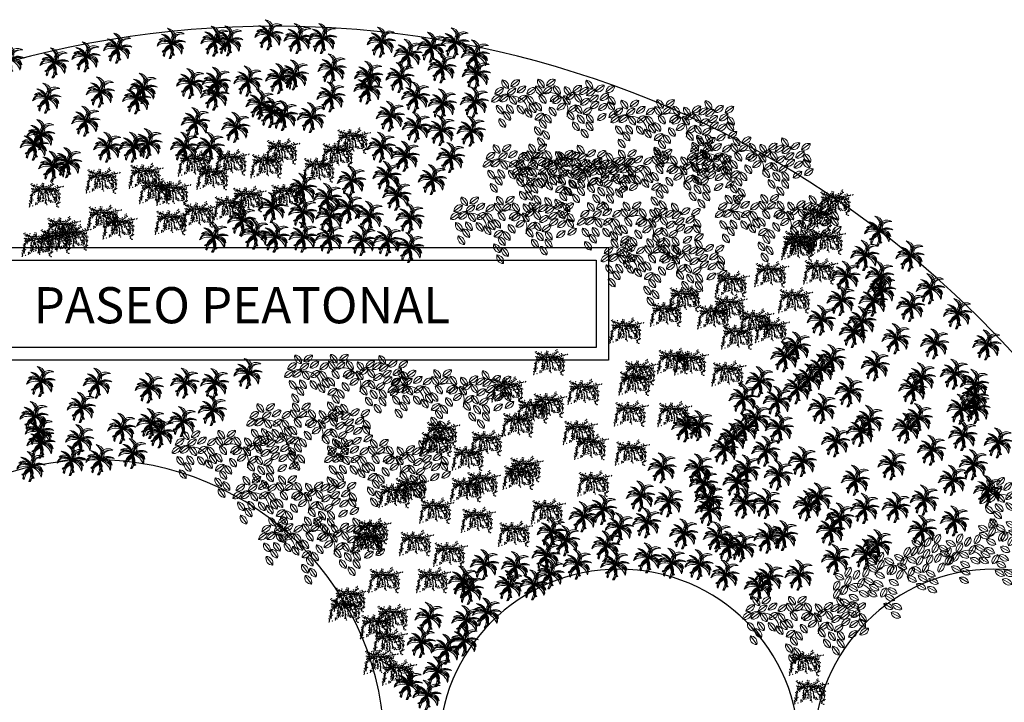
# Model space of a CAD drawing. Units: inches. Extents: x -118 to 383, y -176 to 364.
# Drawn here: x -20 to -9, y -154 to -146 of the extents above; entities that cross this region are included whole.
import ezdxf

# ---------------------------------------------------------------- set-up
doc = ezdxf.new("R2010")
doc.units = ezdxf.units.IN
doc.header["$MEASUREMENT"] = 0
doc.layers.add('HERBACEAS', color=60, linetype='Continuous', lineweight=20)
doc.layers.add('TEXTOS', color=134, linetype='Continuous', lineweight=30)
doc.styles.add('GONZA', font='stylu.ttf', dxfattribs={"width": 0.8, "height": 0.2})

# ---------------------------------------------------------------- blocks, each defined once
blk = doc.blocks.new('G2')
blk.add_circle((0, 0), 0.01834433266002808)
blk = doc.blocks.new('Treeh13')
at = {"color": 42}
for p, q in [((-0.6071457529684593, -0.134953811572867), (-0.3950669753080337, -0.2312891203898992)), ((-0.5107463085773568, -0.8671021585823055), (-0.6071457529684593, -1.079039837979776)), ((-0.4143468641862542, -0.4046926762605558), (-0.5300261974555773, -0.6551644791848368)), ((-0.5300261974555773, -0.6551644791848368), (-0.5107463085773568, -0.8671021585823055)), ((-0.3950669753080337, -0.2312891203898992), (-0.2601077531604902, -0.5973632938946185)), ((-0.2601077531604902, -0.5973632938946185), (-0.2601077531604902, -0.9056362821091195))]:
    blk.add_line(p, q, dxfattribs=at)
for centre, radius, start, end in [((-1.250410084426121, -0.380993790596186), 0.7114129976722934, 25.28336280130985, 84.76842160963474), ((-0.5401612789346569, -0.6056732957083), 0.7627602938485948, 43.86053283446247, 84.88720134737724), ((0.711847247428623, -0.1378015678251359), 0.4745692468068298, 109.9855370864744, 172.6576415666046), ((1.18480373461548, -0.7350688393354012), 0.8752988466860733, 83.60586266092876, 131.2667060407674), ((-0.8516230808823593, -1.033824743609555), 1.846608221425447, 357.4005730153798, 34.76687099076271), ((-0.5554599683443375, -0.957381586488399), 0.8433408584346592, 102.786352396373, 183.0308159450549), ((1.250798954218549, -0.7900339115286812), 1.956717034865399, 165.7492688155017, 194.2507311844982), ((-0.9512499845536786, -0.8996167174460084), 1.193214790908063, 349.4750380805766, 46.18496381223063), ((-1.655745458400013, -0.9345368747542278), 1.646529917935299, 344.7348463814562, 15.26515361854377), ((1.613642876453402, -0.09497942485771205), 1.135378371331538, 188.8585768648134, 226.9675074365279), ((0.5043631083451316, -0.8629487840819579), 0.7584850229007053, 318.2463842251533, 37.16934897805388), ((1.210501729239261, -1.493281665893011), 0.1880620143935257, 138.2463842251531, 221.7536157748465)]:
    blk.add_arc(centre, radius, start, end, dxfattribs=at)
for p in [(-1.378341308097279, 0.4237909795659149), (-1.332716847395711, 0.011581131971516), (-1.281941863706177, 0.4815921648561332), (-1.281941863706177, 0.3081886089854766), (-1.204822308193295, 0.3274556707488845), (-1.193650741580507, 0), (-1.166262530436854, 0.1925862384050401), (-1.127702752680413, 0.2503874236952583), (-1.069863086045752, 0.3659897942756967), (-1.03130330828931, 0.2118533001684462), (-0.9734636416546492, 0.1155179913514139), (-0.9502850564038985, -0.011581131971516), (-0.8923408456475634, 0.011581131971516), (-0.8577843083853258, 0.2696544854586644), (-0.819224530628885, 0.4237909795659149), (-0.7806647528724437, 0.1155179913514139), (-0.7228250862377825, 0.1925862384050401), (-0.6953305290760237, -0.011581131971516), (-0.5878658640902388, 0.173319176641634), (-0.5878658640902388, 0.05771680606119567), (-0.4983202125044834, 0.1505547156297027), (-0.4914664196991363, 0.01918268253438349), (-0.4721865308209159, 0.3081886089854766), (-0.4056094752943471, 0.1968792435157667), (-0.3565071975515925, 0.3852568560391028), (-0.3565071975515925, 0.2118533001684462), (-0.3565071975515925, 0.01918268253438349), (-0.3372273086733721, 0.5201262883829472), (-0.2986675309169313, 0.3081886089854766), (-0.2793876420387109, 0.2311203619318523), (-0.2215479754040492, 0.3467227325122906), (-0.2022680865258288, 0.4815921648561332), (-0.2022680865258288, 0.2311203619318523), (-0.1829881976476084, 0.1540521148782279), (-0.04802897550006469, 0.173319176641634), (-0.04802897550006469, 0.01918268253438349), (0.02909058001281739, 0.2118533001684462), (0.06765035776925821, 0.05771680606119567), (0.1447699132821403, -8.437922902260198e-05), (0.1640498021603607, 0.173319176641634), (0.1833296910385815, -8.437922902260198e-05), (0.2411693576732428, 0.1540521148782279), (0.2604492465514636, 0.3081886089854766), (0.2990090243079044, -8.437922902260198e-05), (0.3761285798207865, 0.173319176641634), (0.4339682464554482, 0.2503874236952583), (0.4339682464554482, 0.03844974429778958), (0.4532481353336686, 0.3852568560391028), (0.5110878019683298, 0.5586604119097593), (0.5303676908465507, 0.05771680606119567), (0.5689274686029915, 0.3081886089854766), (0.6026197918658869, 0.3705962230885014), (0.6257974761684211, 0), (0.6267671352376532, 0.6549957207267898), (0.6267671352376532, 0.5008592266195411), (0.7038866907505352, 0.07698386782460176), (0.7231665796287556, 0.4237909795659149), (0.8388459128980785, -8.437922902260198e-05), (0.8581258017762989, 0.2118533001684462), (1.050924690558504, 0.2889215472220705), (1.050924690558504, 0.03844974429778958), (1.108764357193166, 0.1925862384050401), (1.224443690462489, 0.13478505311482), (1.309539163093178, 0.1389735836581885), (1.397962690366473, 0.1925862384050401), (1.571481690270458, 0.1925862384050401), (1.610041468026899, 0.2311203619318523), (-1.436180974731941, -0.6166303556580246), (-1.416901085853721, -0.8285680350554934), (-1.359061419219059, -0.8285680350554934), (-1.339781530340838, -0.5010279850775863), (-1.339781530340838, -0.6358974174214307), (-1.301221752584397, -0.9056362821091195), (-1.281941863706177, -0.2698232439167114), (-1.281941863706177, -0.751499788001869), (-1.251594952336842, -0.05790565985757823), (-1.243382085949736, -0.1927549968630853), (-1.243382085949736, -0.5973632938946185), (-1.185542419315075, -0.1927549968630853), (-1.185542419315075, -0.3468914909703358), (-1.135706530824172, -0.05790565985757823), (-1.112528846521638, -0.023162263943032), (-1.108422863802192, -0.2312891203898992), (-1.089142974923972, -0.3468914909703358), (-1.069863086045752, -0.5010279850775863), (-1.031406951462768, -0.08106792380061023), (-1.01202341941109, -0.3661585527337419), (-1.008229267160234, -0.1737169795727347), (-0.9541837527764283, -0.2312891203898992), (-0.9156239750199875, -0.2698232439167114), (-0.8963440861417666, -0.1156867498094609), (-0.8385044195071054, -0.01935144099242869), (-0.8385044195071054, -0.2312891203898992), (-0.819224530628885, -0.07715262628264874), (-0.7806647528724437, -0.9056362821091195), (-0.7421049751160029, -0.1927549968630853), (-0.7421049751160029, -0.6551644791848368), (-0.7228250862377825, -0.1156867498094609), (-0.7228250862377825, -0.8285680350554934), (-0.7035451973595617, -0.4239597380239619), (-0.6842653084813413, -0.8863692203457116), (-0.6649854196031209, -0.6551644791848368), (-0.6457055307249004, -0.07715262628264874), (-0.6457055307249004, -0.1927549968630853), (-0.62642564184668, -0.3083573674435236), (-0.6257974761684211, -0.1273924516866725), (-0.6071457529684592, -0.7900339115286812), (-0.5878658640902388, -0.01935144099242869), (-0.5493060863337975, -0.134953811572867), (-0.5446755811095518, -0.2547849033733449), (-0.5300261974555776, -0.1927549968630853), (-0.5300261974555776, -0.6744315409482429), (-0.5300261974555776, -0.9056362821091195), (-0.5107463085773567, -0.7900339115286812), (-0.4914664196991363, -0.4239597380239619), (-0.4721865308209159, -0.8478350968188995), (-0.452906641942695, -0.3661585527337419), (-0.4143468641862542, -0.05788556451924265), (-0.3950669753080338, -0.4817609233141802), (-0.3757870864298134, -0.3854256144971497), (-0.3757870864298134, -0.5780962321312124), (-0.3565071975515925, -0.1927549968630853), (-0.3179474197951517, -0.07715262628264874), (-0.2986675309169313, -0.7900339115286812), (-0.2793876420387109, -0.03861850275583656), (-0.2601077531604901, -0.9249033438725256), (-0.2408278642822697, -0.443226799787368), (-0.2215479754040492, -0.07715262628264874), (-0.2022680865258288, -0.7707668497652751), (-0.1637083087693876, -0.01935144099242869), (-0.1637083087693876, -0.3083573674435236), (-0.1637083087693876, -0.9249033438725256), (-0.1158884215126705, -0.1042301877436405), (-0.09271073721013634, -0.04632452788606223), (-0.0865887532565055, -0.05788556451924265), (-0.0865887532565055, -0.5780962321312124), (-0.08112189505886924, -0.4053396190030476), (-0.06953305290760259, -0.2779471673163751), (-0.0673088643782851, -0.2890903056801175), (-0.05794421075633549, -0.1158113197151565), (-0.04635536860506839, -0.2200415074587969), (-0.02874908662184428, -0.05788556451924265), (-0.0115888421512671, -0.1505547156297045), (-0.0115888421512671, -0.3821773550600174), (-0.009469197743623425, -0.6744315409482429), (0, -0.3242716952024391), (0.02909058001281739, -0.2120220586264931), (0.08693024664747906, -0.01935144099242869), (0.08693024664747906, -0.443226799787368), (0.1042995793614034, -0.1505547156297045), (0.1254900244039199, -0.07715262628264874), (0.1447699132821403, -0.03861850275583656), (0.1622437901177389, -0.09264905577212623), (0.1640498021603607, -0.3083573674435236), (0.1833296910385815, -0.4817609233141802), (0.202609579916802, -0.712965664475055), (0.2317768430253411, -0.1389735836581885), (0.2411693576732428, -0.05788556451924265), (0.2411693576732428, -0.8285680350554934), (0.2604492465514636, -0.5395621086043985), (0.2990090243079044, -0.1156867498094609), (0.2990090243079044, -0.3083573674435236), (0.2990090243079044, -0.9249033438725256), (0.3360764223867445, -0.2432037714018289), (0.3476652645380116, -0.05790565985757823), (0.3708429488405458, -0.1505547156297045), (0.3761285798207865, -0.3661585527337419), (0.4146883575772273, -0.03861850275583656), (0.4339682464554482, -0.2312891203898992), (0.4532481353336686, -0.5780962321312124), (0.472528024211889, -0.07715262628264874), (0.472528024211889, -0.4624938615507741), (0.5110878019683298, -0.2505561821533053), (0.5496475797247711, -0.134953811572867), (0.5689274686029915, -0.05788556451924265), (0.5910309497146198, -0.06948679182909423), (0.6074872463594323, -0.2312891203898992), (0.6267671352376532, -0.1542208733362731), (0.6267671352376532, -0.5202950468409924), (0.6489751604709553, -0.08106792380061023), (0.665326912994094, -0.01935144099242869), (0.665326912994094, -0.134953811572867), (0.7038866907505352, -0.03861850275583656), (0.7038866907505352, -0.1156867498094609), (0.7038866907505352, -0.7900339115286812), (0.742446468506976, -0.1156867498094609), (0.7617263573851965, -0.4817609233141802), (0.7810062462634171, -0.2505561821533053), (0.8002861351416377, -0.3661585527337419), (0.8002861351416377, -0.8671021585823055), (0.8195660240198581, -0.5010279850775863), (0.8388459128980785, -0.7707668497652751), (0.8774056906545196, -0.2312891203898992), (0.8966855795327402, -0.05788556451924265), (0.8966855795327402, -0.3854256144971497), (0.8966855795327402, -0.8285680350554934), (0.9155185299500976, -0.1158113197151565), (0.935245357289181, -0.5010279850775863), (0.935245357289181, -0.5588291703678063), (0.935245357289181, -0.8671021585823055), (0.9545252461674016, -0.09641968804605483), (0.9545252461674016, -0.6551644791848368), (0.9618738985551658, -0.1968792435157667), (0.9738051350456223, -0.8863692203457116), (1.008229267160234, -0.2316226394303129), (1.012364912802063, -0.5395621086043985), (1.031406951462768, -0.1505547156297045), (1.031644801680283, -0.3083573674435236), (1.070204579436725, -0.1542208733362731), (1.070204579436725, -0.3661585527337419), (1.070204579436725, -0.6744315409482429), (1.147324134949607, -0.4046926762605558), (1.158884215126706, -0.2200415074587969), (1.166604023827827, -0.751499788001869), (1.166604023827827, -0.8671021585823055), (1.193650741580507, -0.1621358476012187), (1.205163801584268, -0.03861850275583656), (1.224443690462489, -0.5588291703678063), (1.224443690462489, -0.9056362821091195), (1.243723579340709, -0.4046926762605558), (1.301563245975371, -0.8285680350554934), (1.340123023731812, -0.4817609233141802), (-1.551860308001264, -1.368045764430869), (-1.532580419123044, -1.67631875264537), (-1.513300530244823, -1.117573961506588), (-1.513300530244823, -1.502915196774714), (-1.494020641366602, -1.599250505591746), (-1.474740752488382, -1.425846949721089), (-1.455460863610162, -1.233176332087025), (-1.3976211969755, -1.021238652689556), (-1.3976211969755, -1.136841023269994), (-1.3976211969755, -1.310244579140651), (-1.339781530340838, -0.9827045291627439), (-1.339781530340838, -1.233176332087025), (-1.339781530340838, -1.348778702667463), (-1.320501641462618, -1.040505714452962), (-1.320501641462618, -1.1561080850334), (-1.224102197071516, -1.579983443828338), (-1.204822308193295, -1.040505714452962), (-0.9541837527764283, -1.310244579140651), (-0.9541837527764283, -1.483648135011308), (-0.9349038638982079, -1.406579887957681), (-0.8385044195071054, -1.310244579140651), (-0.7999446417506642, -1.406579887957681), (-0.7806647528724437, -1.117573961506588), (-0.6842653084813413, -1.252443393850433), (-0.62642564184668, -1.1561080850334), (-0.5685859752120184, -0.9441704056359317), (-0.5685859752120184, -1.079039837979776), (-0.5107463085773567, -1.021238652689556), (-0.4721865308209159, -1.194642208560213), (-0.3372273086733721, -1.059772776216368), (-0.2986675309169313, -1.1561080850334), (-0.2022680865258288, -1.098306899743182), (-0.0673088643782851, -1.329511640904057), (0.009810691134596983, -1.117573961506588), (0.009810691134596983, -1.271710455613839), (0.02909058001281739, -1.00197159092615), (0.02909058001281739, -1.368045764430869), (0.08693024664747906, -1.483648135011308), (0.2411693576732428, -1.117573961506588), (0.3375688020643453, -1.059772776216368), (0.3761285798207865, -1.175375146796807), (0.4532481353336686, -1.252443393850433), (0.472528024211889, -1.059772776216368), (0.5110878019683298, -1.136841023269994), (0.6074872463594323, -1.233176332087025), (0.7617263573851965, -1.021238652689556), (0.7617263573851965, -1.213909270323619), (0.8002861351416377, -1.059772776216368), (0.8581258017762989, -0.9441704056359317), (0.8774056906545196, -1.252443393850433), (0.9159654684109606, -1.1561080850334), (0.935245357289181, -1.040505714452962), (0.9545252461674016, -1.406579887957681), (0.9930850239238427, -0.9441704056359317), (0.9930850239238427, -1.00197159092615), (0.9930850239238427, -1.483648135011308), (0.9930850239238427, -1.618517567355152), (1.012364912802063, -1.079039837979776), (1.012364912802063, -1.136841023269994), (1.070204579436725, -1.348778702667463), (1.128044246071386, -1.695585814408776), (1.185883912706048, -1.348778702667463), (1.185883912706048, -1.695585814408776), (1.224443690462489, -1.310244579140651), (1.243723579340709, -0.9634374673993378), (1.301563245975371, -1.252443393850433)]:
    blk.add_blockref('G2', p)
blk = doc.blocks.new('ALCALIFA - PLAN')
at = {"ltscale": 0.1, "extrusion": (0.08860325890376347, 0.1677147520465622, 0.981845825197415)}
for centre, radius, start, end in [((0.2818355648608787, 0.01156460876436954, -0.00171620620430614), 0.2841046345034174, 178.7031597523265, 262.4588988307057), ((0.1691899466347066, -0.08491968480627551, -0.001716206204385007), 0.1999114278750297, 149.0159781089326, 292.1460804743803), ((0.1007057812799079, 0.1550962420918446, -0.00171620620432849), 0.1714226351772428, 233.1098369843131, 16.2399393682289), ((-0.02045257225589599, 0.330235083780713, -0.001716206204361352), 0.3127738163719347, 273.3461953113359, 336.0035810487113), ((0.2756211277746776, 0.3367423796603348, -0.001716206204361408), 0.4228270562962276, 228.9249208714778, 274.1646507728147), ((0.2035472295855409, 0.1207753382072013, -0.001716206204301202), 0.2299875990898751, 206.5447858211205, 296.5447858217107), ((-0.1564584712787332, 0.06947587740433599, -0.001716206204368971), 0.1626257908812057, 214.6748881675347, 341.5447858332066), ((0.5274614125480337, -0.09018908365162917, -0.001716206204435414), 0.540593177553562, 140.3835259989968, 168.4560129492728), ((0.08670289291331401, 0.2189950902200263, -0.001716206204352866), 0.2197823807336715, 150.6883724878824, 246.140994456322), ((0.4093271368151762, 0.3264097294629333, -0.001716206204353171), 0.5142679053831999, 179.9797346399919, 216.8496322961329), ((-0.1949330668473107, 0.339480152940176, -0.001716206204362171), 0.3748339271419735, 255.2761828141411, 300.9434911867385)]:
    blk.add_arc(centre, radius, start, end, dxfattribs=at)
at = {"ltscale": 0.1, "extrusion": (0.03445415333961478, 0.1865252981771039, 0.9818458251974151)}
for centre, radius, start, end in [((-0.1665768787030661, -0.0938032967086111), 0.1999114278750299, 247.8539195256144, 30.98402189106686), ((-0.2792224969290376, 0.002680996862299013), 0.2841046345034176, 277.5411011692919, 1.296840247675929), ((0.159071539210445, 0.0605922655021157), 0.1626257908812058, 198.4552141667935, 325.3251118324645), ((0.1975461347793945, 0.3305965410380687), 0.3748339271419738, 239.0565088132585, 284.7238171858543), ((-0.2009341616540105, 0.1118917263052059), 0.2299875990898753, 243.4552141782905, 333.455214178878), ((-0.2730080598429749, 0.3278587677583925), 0.4228270562962279, 265.8353492271823, 311.0750791285216), ((-0.09809271334844671, 0.1462126301896126), 0.1714226351772429, 163.7600606317704, 306.8901630156852), ((-0.08408982498136891, 0.2101114783179261), 0.2197823807336717, 293.8590055436802, 29.31162751211683), ((-0.4067140688837237, 0.3175261175606571), 0.5142679053832002, 323.1503677038665, 0.02026536000856226), ((-0.5248483446162029, -0.09907269555420539), 0.5405931775535624, 11.54398705073075, 39.61647400100183), ((0.02306564018754567, 0.3213514718786059), 0.3127738163719349, 203.9964189512888, 266.6538046886633)]:
    blk.add_arc(centre, radius, start, end, dxfattribs=at)
at = {"color": 7, "ltscale": 0.1, "extrusion": (0.08860325890376347, 0.1677147520465622, 0.981845825197415)}
blk.add_arc((0.1923868726067812, 0.07020960510360717, -0.001716206204334724), 0.2014671822850714, 113.8184748281774, 195.0210641339685, dxfattribs=at)
at = {"color": 7, "ltscale": 0.1, "extrusion": (0.03445415333961478, 0.1865252981771039, 0.9818458251974151)}
blk.add_arc((-0.1897738046749082, 0.06132599320145244), 0.2014671822850715, 344.9789358660292, 66.18152517182048, dxfattribs=at)
at = {"color": 7, "ltscale": 0.1}
for points, knots in [([(-0.006463071967573342, -0.01693558528771177, 0.001728163911441931), (0.02954520007460815, 0.04765961555037279, -0.0125551563232118), (0.107635077675468, 0.1877449637517827, -0.04353089233112927), (-0.02242467513224256, 0.2921526597619675, -0.04962858378477607), (-0.09251216130769535, 0.348416590707501, -0.05291454932163719)], [0, 0, 0, 0, 0.03080198698610389, 0.06679918966466633, 0.06679918966466633, 0.06679918966466633, 0.06679918966466633]), ([(-0.006354248799198103, -0.007923108923392874, 0.00172816390643971), (0.005438426128876017, 0.06508420882514088, -0.01255515632821402), (0.03101278695066867, 0.2234126201509241, -0.04353089233613149), (0.1977906020256341, 0.2247036218824121, -0.0496285837897783), (0.2876649678923968, 0.2253993256957472, -0.05291454932663941)], [0, 0, 0, 0, 0.03080198698610389, 0.06679918966466633, 0.06679918966466633, 0.06679918966466633, 0.06679918966466633]), ([(-0.006454041770211916, -0.0162870637887238, 0.001616571312657249), (0.05081017948941735, -0.00981123129352568, -0.004657213333909334), (-0.2311207175957861, 0.1058613141949252, 0.001025964043909204), (-0.2944595928506715, 0.002067500566198532, 0.02447138071609812), (-0.3278389633226197, -0.05263148396582551, 0.03682703505673613)], [0, 0, 0, 0, 0.02673455775259491, 0.05652085475891502, 0.05652085475891502, 0.05652085475891502, 0.05652085475891502]), ([(-0.005828354578170547, -0.007668606648536525, 0.001661360798342009), (0.03239820313910968, -0.02034768134936371, 0.002728640895744099), (-0.1471297800221691, 0.1405636690707013, -0.02154049825530069), (-0.2310152403397296, 0.105456736765376, -0.01192744772655873), (-0.2822485129613597, 0.08401508255073509, -0.006056251018473398)], [0, 0, 0, 0, 0.01858033511309387, 0.04773401336505279, 0.04773401336505279, 0.04773401336505279, 0.04773401336505279]), ([(-0.006318833895420539, -0.01667683609687742, 0.001670949206034726), (-0.02406826542210183, 0.03449070427811307, -0.005467538008512514), (-0.06254864028051088, 0.1454207997721539, -0.02094362035664221), (-0.1726955563240153, 0.1916581144223244, -0.01890185788605936), (-0.2320361808144753, 0.2165680367765788, -0.01780187738368499)], [0, 0, 0, 0, 0.02407754969033177, 0.05219959503342109, 0.05219959503342109, 0.05219959503342109, 0.05219959503342109]), ([(-0.005959280133538414, -0.007408656368085076, 0.001616571307655028), (-0.04687620711229101, 0.03317376013941953, -0.004657213338968398), (0.2460490907387793, -0.05084967938674367, 0.001025964038906983), (0.2313996569637311, -0.1715574378626172, 0.02447138071109589), (0.2236794555037704, -0.2351700134380792, 0.03682703505173391)], [0, 0, 0, 0, 0.02673455775259491, 0.05652085475891502, 0.05652085475891502, 0.05652085475891502, 0.05652085475891502]), ([(-0.006717928316902544, -0.01640986256555266, 0.001661360803344229), (-0.0445723710022321, -0.002659596415952592, 0.00272864090074632), (0.1960497878485512, 0.01229821431567757, -0.02154049825029846), (0.2401047440255297, -0.06725320292346737, -0.01192744772155651), (0.2670114281118003, -0.1158394469694315, -0.006056251013471177)], [0, 0, 0, 0, 0.01858033511309387, 0.04773401336505279, 0.04773401336505279, 0.04773401336505279, 0.04773401336505279]), ([(-0.006307010553882719, -0.007630663520927783, 0.001670949201032505), (0.03934142635262106, 0.02151345622095846, -0.005467538013514735), (0.1383062276322562, 0.08469726303232505, -0.02094362036164443), (0.2533966713281188, 0.05269066762056696, -0.01890185789106158), (0.3154005752699049, 0.03544741263257833, -0.01780187738868721)], [0, 0, 0, 0, 0.02407754969033177, 0.05219959503342109, 0.05219959503342109, 0.05219959503342109, 0.05219959503342109]), ([(-0.1624263333951603, -0.2872146392800516, 0.06026308460169117), (-0.2175296839841394, -0.2782681552081669, 0.06049712713225586), (-0.1279629709711116, -0.08926327211625562, 0.02144808658433317), (-0.04720960457279944, -0.03508429005810854, 0.008321749107343073), (-0.005959280133538414, -0.007408656368085076, 0.001616571307655028)], [0, 0, 0, 0, 0.02574563262335165, 0.05263003559442201, 0.05263003559442201, 0.05263003559442201, 0.05263003559442201]), ([(-0.05715123267873423, -0.3328358304329697, 0.06026308460669339), (-0.008368664600993725, -0.3599776777387262, 0.06049712713725808), (0.03852844816765355, -0.1561500477996844, 0.02144808658939224), (0.008754861265970248, -0.06357574356482587, 0.008321749112345294), (-0.006454041770211916, -0.0162870637887238, 0.001616571312657249)], [0, 0, 0, 0, 0.02574563262335165, 0.05263003559442201, 0.05263003559442201, 0.05263003559442201, 0.05263003559442201])]:
    blk.add_open_spline(points, degree=3, knots=knots, dxfattribs=at)
at = {"ltscale": 0.1}
for points in [[(-0.2150524089488499, -0.1693832950295757, 0.04659205571410508), (-0.212196629344362, -0.2152725933947579, 0.05417296172432385), (-0.04723635892469247, -0.1288022317367279, 0.02451619477939926), (-0.02005416761812739, -0.05422446743025944, 0.009324174199453644), (-0.00646307196871021, -0.01693558528816652, 0.001728163911726148)], [(0.0628020434883183, -0.2568552742713166, 0.04659205570910286), (0.03211199543011389, -0.2910912806354702, 0.05417296171932163), (-0.04371428017429935, -0.1209754665843832, 0.0245161947743402), (-0.0188075925875637, -0.04560722813735651, 0.009324174194451423), (-0.006354248798288609, -0.007923108924757116, 0.001728163906723927)]]:
    blk.add_open_spline(points, degree=3, dxfattribs=at)
blk = doc.blocks.new('L2')
blk.add_line((0.09677817053649207, 0.07208106176799944), (0, 0))
for centre, radius, start, end in [((0.07587593645214241, -0.0008641304256258309), 0.0758808569659205, 74.01049774817321, 179.3475021430938), ((0.02370073964439712, 0.06918783566065834), 0.07313468167085199, 251.0907730375703, 2.267226853696581)]:
    blk.add_arc(centre, radius, start, end)
blk = doc.blocks.new('COLGANTE - ELEV')
for centre, radius, start, end in [((-0.5655307683547193, 0.1693591312845015), 0.0758808569659205, 74.01049774817317, 179.3475021430936), ((-0.4963358032901937, 0.04196980144966034), 0.1820943939116562, 355.4007648260559, 111.421596203492), ((-0.06818179110187828, 0.0584671688605809), 0.2038470131234036, 340.9584884263849, 128.2434169863609)]:
    blk.add_arc(centre, radius, start, end)
at = {"rotation": 270}
for p in [(-0.6077204334934407, 0.4064135972051659), (-0.228294926454609, 0.3355921730738842), (-0.2054120998283082, 0.4131142791933158), (-0.02371185900766193, 0.3392430157740378), (0.3401279902963807, 0.4008169162655193), (-0.5205564710696393, 0.2260670072040298), (-0.3232799272437745, 0.2260670177978241), (-0.1844557064970189, 0.237019524943527), (0.08588620578747452, 0.2260670177978241), (0.09684601729613007, 0.328290487673577), (0.2166677141785414, 0.2479720369786733), (-0.6680666718085462, 0.1182844391199538), (-0.5540793246974403, 0.1249851211081037), (-0.4333868219901973, 0.1182844391199538), (-0.297707051729148, 0.1347960549513587), (-0.2356014873285943, 0.1530502474973687), (0.2203209704011471, 0.1238435268508979), (0.5861686362831762, 0.1595632373457718), (0.5934751617669036, 0.2216275000348631), (-0.5843184024437136, 0.04752527289748087), (-0.3451995521237308, 0.08003347719691334), (-0.1268800950968938, 0.01645971483572595), (-0.072081061768003, 0.09677817053648852), (0.129725455547387, 0.05082675655044255), (0.2451204349757319, 0.01112105089493554), (0.3471062227099111, 0.01968394092842374), (-0.6391174357726044, -0.0327931828032817), (-0.1835302362995748, -0.0424146873418394), (0.1903214016468411, -0.06919740480582703), (0.343710230367904, -0.07025338199206743), (-0.2383292696284656, -0.122733143042602), (-0.1470947177428883, -0.1666176800495904), (0.2889111970390132, -0.15057183769283), (-0.2018937510717791, -0.246936135750353)]:
    blk.add_blockref('L2', p, dxfattribs=at)
for p in [(-0.5071433435578996, 0.3327061371286177), (-0.4365312873770648, 0.2625753973019087), (-0.1048350098927671, 0.3394068191167676), (0.191745969116667, 0.2684255880643391), (0.4474102078883817, 0.2735040421932879), (0.5642490207164457, 0.2654375666854847), (-0.7251395571430379, 0.1567010692427644), (-0.6886068645318204, 0.2443212082483583), (-0.6301545414527112, 0.1603519198591599), (-0.5497826251586133, 0.2406703731152007), (-0.4292247414042407, 0.1567010692427644), (-0.3269332002301866, 0.2443212082483583), (-0.1406164828141385, 0.2516228785146737), (-0.06389782833058177, 0.160351911942918), (0.1157634921918458, 0.1881071348082983), (0.2676830689369609, 0.2449840218862462), (0.3450528650491407, 0.2289291750742066), (0.3815855408965518, 0.1595632373457718), (0.4984901665656736, 0.1778174300081972), (-0.03467167237896263, 0.142097719396908), (0.01282082801562012, 0.06908094909645257), (0.1449896574566907, 0.04572444133132336), (0.2792940239368846, 0.1230548491105381), (0.3888921017705371, 0.08654646716173175), (0.48022382212271, 0.06464143191556815), (-0.2356014873285943, -0.04409504899617644), (0.3085201761632135, 0.01718053641821626), (0.4692640106140544, -0.04853456617706087), (0.5971284477918317, -0.01932784553059008)]:
    blk.add_blockref('L2', p)

msp = doc.modelspace()

# ---------------------------------------------------------------- linework, layer by layer
for points in [[(-20.81319449133628, -148.4902641951726), (-13.14733865330015, -148.4902641951726), (-13.14733865330015, -149.7387928078406), (-20.81319449133628, -149.7387928078406)], [(-20.67373684980259, -148.6297218367062), (-13.28679629483383, -148.6297218367062), (-13.28679629483383, -149.5993351663069), (-20.67373684980259, -149.5993351663069)]]:
    msp.add_lwpolyline(points, close=True)
for centre, radius, start, end in [((-16.86152486572624, -157.1072974651902), 11.0761819683834, 15.95999066966757, 164.0400093303563), ((-18.85022905030645, -154.0617235170914), 3.216453680364077, 0, 180), ((-13.03250878980047, -154.0617235170914), 2.001269230873852, 0, 180), ((-8.870448239859947, -154.0617235170914), 2.001269230873852, 7.016709298534877e-15, 180)]:
    msp.add_arc(centre, radius, start, end)

# ---------------------------------------------------------------- block references
at = {"layer": 'HERBACEAS', "color": 92, "xscale": 0.4910965718803151, "yscale": 0.4910965718803151, "zscale": 0.4910965718803151}
for p in [(-16.91489097241513, -146.1304137302623, 0.002445565835301665), (-16.59086194180501, -146.1718513826263, -0.003938290501974012), (-16.32015649102406, -146.1718513826263, -0.003938290501974012), (-18.59408098061321, -146.2800174770371, -0.003938290501974012), (-17.99852909697601, -146.225934310456, -0.003938290501974012), (-17.51439124782492, -146.2014035600234, 0.01020904966491211), (-17.36237174698458, -146.1988928465411, -0.003938290501974012), (-15.66724387955418, -146.2124135784985, 0.002445565835301665), (-15.11213596113036, -146.2690060109444, 0.03446918211709279), (-14.84873012952779, -146.2206880260274, 0.002445565835301665), (-18.94599790450711, -146.3746628394905, -0.003938290501974012), (-15.3701569536874, -146.3465436470813, 0.002445565835301665), (-14.62245575696892, -146.3553827023431, 0.002445565835301665), (-19.79079384229395, -146.4046121085726, -0.003938290501974012), (-19.297914828401, -146.4422664992776, -0.003938290501974012), (-14.99409420881938, -146.496807586531, 0.002445565835301665), (-16.63145513969901, -146.5765902711084, -0.01661902196190491), (-16.21331200329056, -146.5091687073776, -0.003938290501974012), (-15.80725409732149, -146.5902930991222, -0.003938290501974012), (-15.45967822938115, -146.6045214857425, 0.002445565835301665), (-14.61360717093402, -146.5675197898735, 0.002445565835301665), (-17.78340264509192, -146.6714177296181, -0.003938290501974012), (-17.4991622189945, -146.6578969976607, -0.003938290501974012), (-17.1472452951006, -146.6443762657033, -0.003938290501974012), (-16.7953283712067, -146.6173348017884, -0.003938290501974012), (-19.38056377793093, -146.8336669906101, -0.003938290501974012), (-18.78501189429373, -146.7660630920715, -0.003938290501974012), (-18.31127803093277, -146.7255008961992, -0.003938290501974012), (-17.51470789072306, -146.7995698638264, 0.02166453445542951), (-16.2260172248773, -146.8192874778001, 0.002445565835301665), (-15.81580102013823, -146.7323338862531, 0.02109580342448881), (-15.28609592675974, -146.8194328648331, 0.002445565835301665), (-18.38277151457635, -146.8430882550972, 0.02171924138182596), (-17.01189229950777, -146.9012706503972, -0.003938290501974012), (-14.98966991580193, -146.8989843621888, 0.002445565835301665), (-14.63407391692778, -146.8776359260065, 0.002445565835301665), (-16.89306299554533, -146.9934254099623, 0.01020904966726555), (-16.75295350835441, -147.026977337406, 0.003296555055198085), (-16.44341144731281, -147.0499991794317, -0.003938290501974012), (-15.56741168279365, -147.0349926927944, 0.002445565835301665), (-18.9474353809242, -147.0905613753039, -0.003938290501974012), (-17.72926166301674, -147.1040821072613, -0.003938290501974012), (-17.28259775028873, -147.1581652738425, -0.003938290501974012), (-15.2779087960385, -147.1570844415797, 0.002445565835301665), (-19.4482402757274, -147.239289665587, -0.003938290501974012), (-15.00360425016817, -147.1924406626266, 0.002445565835301665), (-14.66998542833511, -147.2004894506711, 0.002445565835301665), (-19.51902620106858, -147.3570033624962, 0.02171841326093903), (-18.70380042118078, -147.3780608231232, 0.002445565835301665), (-18.41955999508336, -147.3780608231232, 0.002445565835301665), (-18.25568676361804, -147.3373162924283, -0.01023516562593986), (-17.85107914288839, -147.3780608231232, 0.002445565835301665), (-17.56683817638627, -147.3780608231232, 0.002445565835301665), (-15.66724387955418, -147.3780608231232, 0.002445565835301665), (-15.40178791971886, -147.4797097198818, 0.002445565835301665), (-19.31288728013457, -147.5908296514857, -0.003938290501974012), (-19.14901404860592, -147.5500851208112, -0.01661902196160656), (-14.89742175815303, -147.4929683027744, 0.002445565835301665), (-15.605304317714, -147.7006861014254, 0.002445565835301665), (-15.99834441563399, -147.7524447841313, 0.002445565835301665), (-15.10091816117546, -147.7385783401102, 0.002445565835301665), (-16.5418081260658, -147.8362729366187, 0.002445565835301665), (-15.49469753268141, -147.9128234277072, 0.002445565835301665), (-16.26523731148183, -147.9452301136479, 0.002445565835301665), (-16.87594063265226, -148.0481332044166, 0.002445565835301665), (-16.53954185735216, -148.1043331083592, 0.002445565835301665), (-16.03075140276889, -148.0557183044197, 0.002445565835301665), (-15.8006892466687, -148.1441088570371, 0.002445565835301665), (-17.21661326872183, -148.192716143294, 0.002445565835301665), (-16.2386915533769, -148.148528384668, 0.002445565835301665), (-15.34941406090815, -148.1662064951915, 0.002445565835301665), (-17.07045377702281, -148.3429873616749, 0.002445565835301665), (-10.14656045153211, -148.3108485620556, 0.002445565835301665), (-17.52615325580092, -148.3783435827218, 0.002445565835301665), (-16.84481645434488, -148.3783435827218, 0.002445565835301665), (-16.5351175643346, -148.3783435827218, 0.002445565835301665), (-16.24311584639435, -148.3871826379836, 0.002445565835301665), (-15.8803259805789, -148.4136998037688, 0.002445565835301665), (-15.59717338907825, -148.4181193313997, 0.002445565835301665), (-15.35229549859827, -148.4931782431884, 0.002445565835301665), (-10.30041054510633, -148.580359281086, 0.002445565835301665), (-9.799386657317356, -148.5874562541946, 0.002445565835301665), (-10.50871276684194, -148.8115580436486, 0.002445565835301665), (-10.13519390671052, -148.8103096731601, -0.04738326698871335), (-10.11373477725401, -148.967501954826, -0.02246885057794111), (-9.571353849841046, -148.9502771579353, 0.002445565835301665), (-10.56395982441776, -149.080112874557, -0.04406382310698546), (-10.20783220020525, -149.088996272222, 0.002445565835301665), (-9.79122829713873, -149.1467958434869, 0.002445565835301665), (-9.270473283204353, -149.2277153865087, 0.002445565835301665), (-10.78371004636451, -149.2998630965038, -0.04406382310698546), (-10.33360868414699, -149.3142998599184, -0.02246885057794111), (-10.42770610709823, -149.4357941773144, 0.002445565835301665), (-9.953241076221445, -149.5051536150821, 0.002445565835301665), (-9.525064407188268, -149.5629534250984, 0.002445565835301665), (-11.05930045490442, -149.5968740163517, -0.06760441104869847), (-8.946448265443621, -149.5745132916012, 0.002445565835301665), (-11.18849975435015, -149.7046528044895, -0.04406382310698546), (-10.6672454269964, -149.7353271460143, -0.06835756296671486), (-17.14784945277455, -149.8909343753695, 0.002445565835301665), (-10.79421363299894, -149.8444727347058, -0.04463561004828053), (-10.18468720867651, -149.8057118154123, 0.002445565835301665), (-19.44615808179634, -149.9806158569426, 0.002445565835301665), (-18.81771446803697, -149.9985522965081, 0.002445565835301665), (-17.84811554894367, -149.9985522965081, 0.002445565835301665), (-17.51806826156195, -150.0031179400112, 0.002445565835301665), (-11.46609928545249, -149.9822523355918, -0.04406382310698546), (-10.92341293244467, -149.9522515228435, -0.02109502210656751), (-9.673985882658755, -149.9385359935843, -0.02246885057794111), (-9.305190500295168, -149.8981912249368, 0.002445565835301665), (-18.24313731078149, -150.0523611377018, 0.002445565835301665), (-11.05261223190047, -150.0600303109803, 0.002445565835301665), (-10.47399554975112, -150.0947101492398, 0.002445565835301665), (-9.768083305609991, -150.0600303109803, 0.002445565835301665), (-9.083196458628816, -150.0126139240414, -0.02164211797197042), (-11.65116348961002, -150.1673165397493, -0.04406382310698546), (-11.27248613879345, -150.198749425267, 0.002445565835301665), (-9.085316052997598, -150.1525097205048, 0.002445565835301665), (-18.99726986345462, -150.2675967412277, 0.002445565835301665), (-17.54287121461238, -150.3034693816072, 0.002445565835301665), (-10.77487611638782, -150.2796689682888, 0.002445565835301665), (-9.231790994062134, -150.2883177229748, 0.04383782967634942), (-9.066546164858424, -150.2815645132062, 0.02777233050987438), (-19.5216184931159, -150.3684490406796, -0.02109502210394147), (-17.8752865552496, -150.4241842509237, 0.002445565835301665), (-11.51017902464482, -150.3934542557381, -0.06955002646170891), (-10.25260256480799, -150.4124931464607, -0.02246885057794111), (-9.708318440345888, -150.3915288374595, -0.02109502210641135), (-19.4641141077023, -150.5366411859472, 0.002445565835301665), (-18.5483816451129, -150.5007685455677, 0.002445565835301665), (-18.22518182528023, -150.4469597043741, 0.002445565835301665), (-12.28715236810164, -150.4849082726799, 0.002445565835301665), (-12.14433220695, -150.4704142178671, -0.003851309288664187), (-11.63937832409055, -150.5012330438759, -0.0460094385199959), (-11.2493416876693, -150.4993076255972, 0.002445565835301665), (-10.34669998775922, -150.5339874638568, 0.002445565835301665), (-9.837517739791622, -150.4993076255972, 0.002445565835301665), (-19.01522534895588, -150.6263226675204, 0.002445565835301665), (-18.12190347750301, -150.5515789053972, 0.02016469674591662), (-11.76857762355353, -150.6090118320124, -0.02246885057794111), (-10.62443610327188, -150.6495868451381, 0.002445565835301665), (-9.212611614989498, -150.580227168619, 0.002445565835301665), (-19.4453442195692, -150.665695978638, 0.02777233050806199), (-11.86267504650476, -150.7305061494084, 0.002445565835301665), (-11.39978170078535, -150.7536261211652, 0.002445565835301665), (-9.559781624279083, -150.7420662546625, 0.002445565835301665), (-8.81915270345172, -150.6611467116408, 0.002445565835301665), (-19.10866627803227, -150.8576329747288, 0.002445565835301665), (-18.79080082955492, -150.8489786902885, 0.002445565835301665), (-18.42540283560953, -150.7810197434322, 0.002445565835301665), (-10.9947505636855, -150.8692255024465, 0.002445565835301665), (-19.55587240299197, -150.9238521491468, 0.002445565835301665), (-12.55059505762716, -150.9402829403498, 0.002445565835301665), (-12.14793686588069, -150.9515039777485, -0.06518483485256704), (-11.61965614808304, -150.961704911971, 0.002445565835301665), (-9.999529978469639, -150.9039051019546, 0.002445565835301665), (-9.096888278559561, -150.9039051019546, 0.002445565835301665), (-11.26091391323138, -151.0195044832359, 0.002445565835301665), (-10.40456165597419, -151.0773040545008, 0.002445565835301665), (-9.328334951419322, -151.0773040545008, 0.002445565835301665), (-12.09043248043483, -151.1196961230387, -0.04164424691242305), (-11.72047443327027, -151.1012126524048, 0.03395461320461148), (-8.934876039881544, -151.1929034357821, 0.002445565835301665), (-12.79017806316944, -151.2518592801991, 0.002445565835301665), (-12.47826783725742, -151.3150775538091, 0.002445565835301665), (-12.0329280950219, -151.2878882683055, -0.01810365897329639), (-10.82116555904071, -151.2738229788039, 0.002445565835301665), (-9.640787743618091, -151.2969427118093, 0.002445565835301665), (-13.21057938983841, -151.4008740721923, 0.002445565835301665), (-12.02468782558748, -151.4125420930906, 0.002445565835301665), (-11.64280059920708, -151.3316225500688, 0.002445565835301665), (-11.39273190175677, -151.3343789820112, -0.00433764361644965), (-10.93884903999948, -151.3599205823473, 0.02777233051054517), (-10.30041054510633, -151.3894223600852, 0.002445565835301665), (-9.953241076221445, -151.3778622548311, 0.002445565835301665), (-13.42756051054329, -151.4821548461203, 0.002445565835301665), (-10.57814666061898, -151.4934616361124, 0.002445565835301665), (-9.305190500295168, -151.5281414743719, 0.002445565835301665), (-13.0252411240678, -151.6040758876366, 0.002445565835301665), (-12.72237132784795, -151.5498886254341, 0.002445565835301665), (-10.67964494416434, -151.6321450623394, 0.03382187679918556), (-9.66393273514683, -151.632180750399, 0.002445565835301665), (-13.78015456148631, -151.6537474053839, 0.002445565835301665), (-13.62193920600606, -151.7485749351746, 0.002445565835301665), (-12.31101151168042, -151.6718099057018, 0.002445565835301665), (-11.93662625783903, -151.7058252958543, 0.00785796694376633), (-11.37612481617077, -151.7187415110308, 0.02297676233993406), (-11.20305224501641, -151.689980321664, 0.002445565835301665), (-13.17441550945119, -151.8072777030809, 0.002445565835301665), (-11.81060210474947, -151.8092670682834, 0.01415484206528237), (-11.66594559073582, -151.817139569448, 0.002445565835301665), (-10.15963902009863, -151.790280324332, -0.02109502210641135), (-13.83945424652296, -151.9132205442208, 0.002445565835301665), (-12.70881041310741, -151.9382302335076, 0.002445565835301665), (-10.62443610327188, -151.9558589224861, 0.002445565835301665), (-10.28883831954437, -151.8980591124698, 0.002445565835301665), (-14.5220404635715, -152.0125635797153, 0.002445565835301665), (-14.17848738272534, -152.0351415857371, 0.002445565835301665), (-13.49163758204798, -152.0077906321873, -0.04406382310698546), (-13.07496591919568, -152.0149952629804, 0.002445565835301665), (-12.44662444191857, -151.9969330014139, 0.002445565835301665), (-12.14041062161272, -152.013658493751, 0.002445565835301665), (-13.79424939603888, -152.1164223596651, 0.002445565835301665), (-11.85110282094269, -152.1292578750323, 0.002445565835301665), (-11.36506502409924, -152.1639374745404, 0.002445565835301665), (-11.02946724037162, -152.1292578750323, 0.002445565835301665), (-14.76523030265493, -152.197815034997, -0.006109682084561231), (-14.6892967891485, -152.2880151576801, 0.002445565835301665), (-14.25081406269049, -152.2473746513404, 0.002445565835301665), (-13.97506717676112, -152.2383436399328, 0.002445565835301665), (-11.48075670962714, -152.2561982436252, 0.0286453537412513), (-15.13682048570337, -152.5995912587779, 0.002445565835301665), (-14.49943857873421, -152.5499197410306, 0.002445565835301665), (-14.72998115458421, -152.6357160206624, 0.002445565835301665), (-15.22298098476648, -152.8769442530925, 0.002445565835301665), (-14.94271415419331, -152.9537095213168, 0.002445565835301665), (-14.74806255437312, -152.8614960808799, 0.002445565835301665), (-15.04668422949732, -153.2020673488046, 0.002445565835301665), (-15.36815806628035, -153.344339410175, 0.002445565835301665), (-15.15969527489818, -153.4639721709066, 0.002445565835301665)]:
    msp.add_blockref('ALCALIFA - PLAN', p, dxfattribs=at)
at = {"layer": 'HERBACEAS'}
for name, p, xscale, yscale, zscale in [('COLGANTE - ELEV', (-13.73269833236217, -147.0269914171336), 0.984251968503937, 0.984251968503937, 0.984251968503937), ('COLGANTE - ELEV', (-12.40910949706828, -147.2542395598643), 0.984251968503937, 0.984251968503937, 0.984251968503937), ('Treeh13', (-15.98476306856832, -147.2413356660121), 0.1195215454271912, 0.1195215454271912, 0.1195215454271912), ('Treeh13', (-16.76868759018736, -147.360500799828), 0.1195215454271912, 0.1195215454271912, 0.1195215454271912), ('Treeh13', (-16.15067714080436, -147.3955149228565), 0.1195215454271912, 0.1195215454271912, 0.1195215454271912), ('COLGANTE - ELEV', (-11.56118539101434, -147.6674180011929), 0.984251968503937, 0.984251968503937, 0.984251968503937), ('Treeh13', (-17.74007200630398, -147.4966893877596), 0.1195215454271912, 0.1195215454271912, 0.1195215454271912), ('Treeh13', (-17.33106835448915, -147.4796656948924), 0.1195215454271912, 0.1195215454271912, 0.1195215454271912), ('COLGANTE - ELEV', (-13.82783750822272, -147.7472506814974), 0.984251968503937, 0.984251968503937, 0.984251968503937), ('COLGANTE - ELEV', (-13.50520634086335, -147.8326893777243), 0.984251968503937, 0.984251968503937, 0.984251968503937), ('COLGANTE - ELEV', (-12.43658578717451, -147.8053456538878), 0.984251968503937, 0.984251968503937, 0.984251968503937), ('Treeh13', (-16.9346016624234, -147.5146800566724), 0.1195215454271912, 0.1195215454271912, 0.1195215454271912), ('Treeh13', (-16.35565354985998, -147.5590157817006), 0.1195215454271912, 0.1195215454271912, 0.1195215454271912), ('Treeh13', (-18.76258248685269, -147.6839488155412), 0.1195215454271912, 0.1195215454271912, 0.1195215454271912), ('Treeh13', (-18.28541110939818, -147.6328779756911), 0.1195215454271912, 0.1195215454271912, 0.1195215454271912), ('Treeh13', (-17.53385222055542, -147.6431665537365), 0.1195215454271912, 0.1195215454271912, 0.1195215454271912), ('Treeh13', (-18.17054140754305, -147.8008463481538), 0.1195215454271912, 0.1195215454271912, 0.1195215454271912), ('Treeh13', (-17.97865796523353, -147.8201374034728), 0.1195215454271912, 0.1195215454271912, 0.1195215454271912), ('Treeh13', (-19.39313043638946, -147.8371608575885), 0.1195215454271912, 0.1195215454271912, 0.1195215454271912), ('Treeh13', (-17.14360791958699, -147.8882316974386), 0.1195215454271912, 0.1195215454271912, 0.1195215454271912), ('Treeh13', (-16.71756206615998, -147.8541845504557), 0.1195215454271912, 0.1195215454271912, 0.1195215454271912), ('Treeh13', (-10.62669876629663, -147.9291146674267), 0.1195215454271912, 0.1195215454271912, 0.1195215454271912), ('Treeh13', (-17.34627996652823, -147.9849505153463), 0.1195215454271912, 0.1195215454271912, 0.1195215454271912), ('COLGANTE - ELEV', (-14.18768177495501, -148.3285032685671), 0.984251968503937, 0.984251968503937, 0.984251968503937), ('COLGANTE - ELEV', (-11.25096933373667, -148.3078443465007), 0.984251968503937, 0.984251968503937, 0.984251968503937), ('Treeh13', (-18.74794921052973, -148.0980474883853), 0.1195215454271912, 0.1195215454271912, 0.1195215454271912), ('Treeh13', (-17.99569962644113, -148.143585419186), 0.1195215454271912, 0.1195215454271912, 0.1195215454271912), ('Treeh13', (-17.68894648227649, -148.058467432353), 0.1195215454271912, 0.1195215454271912, 0.1195215454271912), ('COLGANTE - ELEV', (-12.78136887388238, -148.3904800347664), 0.984251968503937, 0.984251968503937, 0.984251968503937), ('Treeh13', (-10.82948263236289, -148.0948080692601), 0.1195215454271912, 0.1195215454271912, 0.1195215454271912), ('Treeh13', (-19.20389976005868, -148.2241211091946), 0.1195215454271912, 0.1195215454271912, 0.1195215454271912), ('Treeh13', (-18.57512205195052, -148.1946560202846), 0.1195215454271912, 0.1195215454271912, 0.1195215454271912), ('Treeh13', (-19.2798277151832, -148.3505311679178), 0.1195215454271912, 0.1195215454271912, 0.1195215454271912), ('Treeh13', (-19.08637729222482, -148.3138211541005), 0.1195215454271912, 0.1195215454271912, 0.1195215454271912), ('Treeh13', (-11.01672592026235, -148.3671199059531), 0.1195215454271912, 0.1195215454271912, 0.1195215454271912), ('Treeh13', (-10.71284857163891, -148.3608917138222), 0.1195215454271912, 0.1195215454271912, 0.1195215454271912), ('Treeh13', (-19.47328027350261, -148.3872818690281), 0.1195215454271912, 0.1195215454271912, 0.1195215454271912), ('Treeh13', (-11.04207390352064, -148.4246906308982), 0.1195215454271912, 0.1195215454271912, 0.1195215454271912), ('Treeh13', (-10.79858323182361, -148.6927564335261), 0.1195215454271912, 0.1195215454271912, 0.1195215454271912), ('Treeh13', (-11.34201038320213, -148.7243055243477), 0.1195215454271912, 0.1195215454271912, 0.1195215454271912), ('Treeh13', (-11.77828123335382, -148.8332563946929), 0.1195215454271912, 0.1195215454271912, 0.1195215454271912), ('Treeh13', (-12.29635313811115, -148.9966827002108), 0.1195215454271912, 0.1195215454271912, 0.1195215454271912), ('Treeh13', (-11.07721966151325, -149.0139157780778), 0.1195215454271912, 0.1195215454271912, 0.1195215454271912), ('Treeh13', (-11.80315822184377, -149.088523449673), 0.1195215454271912, 0.1195215454271912, 0.1195215454271912), ('Treeh13', (-12.49913700417742, -149.1623761020442), 0.1195215454271912, 0.1195215454271912, 0.1195215454271912), ('Treeh13', (-11.97462700180835, -149.1912944781298), 0.1195215454271912, 0.1195215454271912, 0.1195215454271912), ('Treeh13', (-11.50724971983704, -149.2491719658824), 0.1195215454271912, 0.1195215454271912, 0.1195215454271912), ('Treeh13', (-12.95075995374327, -149.3507732675843), 0.1195215454271912, 0.1195215454271912, 0.1195215454271912), ('Treeh13', (-11.33442256125783, -149.3457804977817), 0.1195215454271912, 0.1195215454271912, 0.1195215454271912), ('Treeh13', (-11.71003358590331, -149.4148653677158), 0.1195215454271912, 0.1195215454271912, 0.1195215454271912), ('Treeh13', (-12.42044518123077, -149.6880208769196), 0.1195215454271912, 0.1195215454271912, 0.1195215454271912), ('COLGANTE - ELEV', (-16.03068324371182, -150.0828222428203), 0.984251968503937, 0.984251968503937, 0.984251968503937), ('Treeh13', (-13.79603499611436, -149.7019374587399), 0.1195215454271912, 0.1195215454271912, 0.1195215454271912), ('Treeh13', (-12.23182990155293, -149.7051493816624), 0.1195215454271912, 0.1195215454271912, 0.1195215454271912), ('Treeh13', (-12.79381271059929, -149.8104859504392), 0.1195215454271912, 0.1195215454271912, 0.1195215454271912), ('Treeh13', (-11.81667860623417, -149.8275195146093), 0.1195215454271912, 0.1195215454271912, 0.1195215454271912), ('COLGANTE - ELEV', (-14.88353004768683, -150.2522899144001), 0.984251968503937, 0.984251968503937, 0.984251968503937), ('Treeh13', (-14.2595730446028, -150.0044784896559), 0.1195215454271912, 0.1195215454271912, 0.1195215454271912), ('Treeh13', (-12.84911740134464, -149.9278199433188), 0.1195215454271912, 0.1195215454271912, 0.1195215454271912), ('Treeh13', (-13.41496378078272, -150.0305907330241), 0.1195215454271912, 0.1195215454271912, 0.1195215454271912), ('Treeh13', (-13.9808107006255, -150.2361327899377), 0.1195215454271912, 0.1195215454271912, 0.1195215454271912), ('Treeh13', (-13.80620509840509, -150.1729359129692), 0.1195215454271912, 0.1195215454271912, 0.1195215454271912), ('COLGANTE - ELEV', (-16.45076789324539, -150.6235049277422), 0.984251968503937, 0.984251968503937, 0.984251968503937), ('Treeh13', (-12.90055798129355, -150.2703897994233), 0.1195215454271912, 0.1195215454271912, 0.1195215454271912), ('Treeh13', (-12.41681906590804, -150.2771426447321), 0.1195215454271912, 0.1195215454271912, 0.1195215454271912), ('Treeh13', (-14.14672477286154, -150.3903120467821), 0.1195215454271912, 0.1195215454271912, 0.1195215454271912), ('Treeh13', (-14.99281699697017, -150.4885670654161), 0.1195215454271912, 0.1195215454271912, 0.1195215454271912), ('Treeh13', (-13.46640436073164, -150.4759318563369), 0.1195215454271912, 0.1195215454271912, 0.1195215454271912), ('COLGANTE - ELEV', (-17.27965319024997, -150.9257701093489), 0.984251968503937, 0.984251968503937, 0.984251968503937), ('Treeh13', (-15.05031423070488, -150.6037085153063), 0.1195215454271912, 0.1195215454271912, 0.1195215454271912), ('Treeh13', (-14.49521650011467, -150.5958313895365), 0.1195215454271912, 0.1195215454271912, 0.1195215454271912), ('Treeh13', (-13.34208062567964, -150.6417355441787), 0.1195215454271912, 0.1195215454271912, 0.1195215454271912), ('COLGANTE - ELEV', (-15.58636306602935, -151.0269993725154), 0.984251968503937, 0.984251968503937, 0.984251968503937), ('Treeh13', (-14.6992101284789, -150.7611608325166), 0.1195215454271912, 0.1195215454271912, 0.1195215454271912), ('Treeh13', (-12.88835780550721, -150.7053550245507), 0.1195215454271912, 0.1195215454271912, 0.1195215454271912), ('Treeh13', (-14.0661133961656, -150.8851507532101), 0.1195215454271912, 0.1195215454271912, 0.1195215454271912), ('Treeh13', (-14.13513244047225, -150.9726582551266), 0.1195215454271912, 0.1195215454271912, 0.1195215454271912), ('COLGANTE - ELEV', (-16.60426011192672, -151.43049405604), 0.984251968503937, 0.984251968503937, 0.984251968503937), ('Treeh13', (-15.33988669420824, -151.1093472168149), 0.1195215454271912, 0.1195215454271912, 0.1195215454271912), ('Treeh13', (-14.71812586002829, -151.109686293069), 0.1195215454271912, 0.1195215454271912, 0.1195215454271912), ('Treeh13', (-14.54310615845972, -151.0452070811305), 0.1195215454271912, 0.1195215454271912, 0.1195215454271912), ('Treeh13', (-13.3063127202439, -151.0479251194066), 0.1195215454271912, 0.1195215454271912, 0.1195215454271912), ('Treeh13', (-15.51385173878872, -151.1757005846189), 0.1195215454271912, 0.1195215454271912, 0.1195215454271912), ('Treeh13', (-15.06106341995746, -151.3494853594682), 0.1195215454271912, 0.1195215454271912, 0.1195215454271912), ('Treeh13', (-13.82071906013777, -151.3583790888063), 0.1195215454271912, 0.1195215454271912, 0.1195215454271912), ('Treeh13', (-14.5980982004172, -151.452256387925), 0.1195215454271912, 0.1195215454271912, 0.1195215454271912), ('COLGANTE - ELEV', (-16.31824129647141, -151.8871820031275), 0.984251968503937, 0.984251968503937, 0.984251968503937), ('Treeh13', (-15.75737193140097, -151.5761861403304), 0.1195215454271912, 0.1195215454271912, 0.1195215454271912), ('Treeh13', (-14.18657302042117, -151.6064126918587), 0.1195215454271912, 0.1195215454271912, 0.1195215454271912), ('Treeh13', (-15.81378821847021, -151.6932174575103), 0.1195215454271912, 0.1195215454271912, 0.1195215454271912), ('Treeh13', (-15.28397277987107, -151.7091837203155), 0.1195215454271912, 0.1195215454271912, 0.1195215454271912), ('Treeh13', (-14.90674168011071, -151.8290832535151), 0.1195215454271912, 0.1195215454271912, 0.1195215454271912), ('Treeh13', (-15.62691033980024, -152.1202678341427), 0.1195215454271912, 0.1195215454271912, 0.1195215454271912), ('Treeh13', (-15.09535695978854, -152.1202678341427), 0.1195215454271912, 0.1195215454271912, 0.1195215454271912), ('Treeh13', (-16.0105872624189, -152.3299094423345), 0.1195215454271912, 0.1195215454271912, 0.1195215454271912), ('Treeh13', (-16.06704497885257, -152.4469157719854), 0.1195215454271912, 0.1195215454271912, 0.1195215454271912), ('Treeh13', (-15.54117567961566, -152.5313517092185), 0.1195215454271912, 0.1195215454271912, 0.1195215454271912), ('COLGANTE - ELEV', (-10.94510230408126, -152.7691085828388), 0.984251968503937, 0.984251968503937, 0.984251968503937), ('Treeh13', (-15.71861156242364, -152.6326761851218), 0.1195215454271912, 0.1195215454271912, 0.1195215454271912), ('Treeh13', (-15.57546975985132, -152.8054077851032), 0.1195215454271912, 0.1195215454271912, 0.1195215454271912), ('Treeh13', (-15.67835091974916, -153.0280781080082), 0.1195215454271912, 0.1195215454271912, 0.1195215454271912), ('Treeh13', (-10.95724578358419, -153.0402518056565), 0.1195215454271912, 0.1195215454271912, 0.1195215454271912), ('Treeh13', (-15.47258859995349, -153.1479776412078), 0.1195215454271912, 0.1195215454271912, 0.1195215454271912), ('Treeh13', (-10.9002106976262, -153.358045261514), 0.1195215454271912, 0.1195215454271912, 0.1195215454271912)]:
    msp.add_blockref(name, p, dxfattribs=dict(at, xscale=xscale, yscale=yscale, zscale=zscale))
at = {"layer": 'HERBACEAS', "color": 96, "xscale": 0.984251968503937, "yscale": 0.984251968503937, "zscale": 0.984251968503937}
msp.add_blockref('COLGANTE - ELEV', (-12.5180483996674, -148.79757615695), dxfattribs=at)
at = {"layer": 'HERBACEAS'}
for p, xscale, yscale, zscale, rotation in [((-8.29693819034719, -151.3757383931532), 0.9842519685039375, 0.9842519685039375, 0.9842519685039375, 8.621791570715725), ((-8.692647927397218, -151.8690947412363), 0.984251968503937, 0.984251968503937, 0.984251968503937, 23.91430833382305), ((-9.928998519318116, -152.2378614897794), 0.984251968503937, 0.984251968503937, 0.984251968503937, 23.91430833382305)]:
    msp.add_blockref('COLGANTE - ELEV', p, dxfattribs=dict(at, xscale=xscale, yscale=yscale, zscale=zscale, rotation=rotation))

# ---------------------------------------------------------------- texts
at = {"layer": 'TEXTOS', "style": 'GONZA'}
msp.add_text('PASEO PEATONAL', height=0.4016110499867765, dxfattribs=at).set_placement((-19.53037197963931, -149.3306248817305))

doc.saveas('drawing.dxf')
